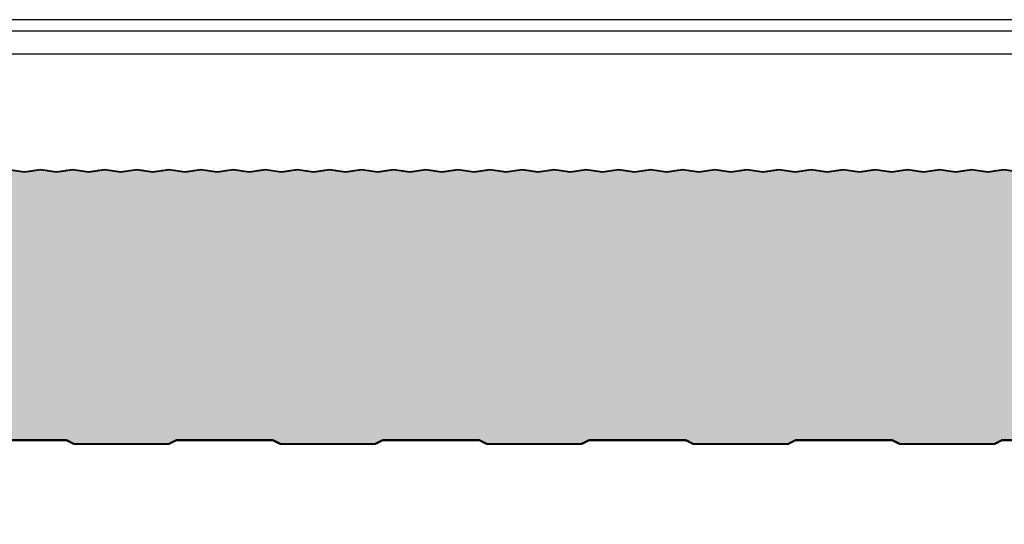
# Model space of a CAD drawing. Units: millimetres. Extents: x 710 to 5100, y 241 to 1236.
# Drawn here: x 1139 to 1569, y 1016 to 1236 of the extents above; entities that cross this region are included whole.
import ezdxf

# ---------------------------------------------------------------- set-up
doc = ezdxf.new("R2010")
doc.units = ezdxf.units.MM
for name, color, linetype in [('Lamiera_Esterna', 20, 'Continuous'), ('Lamiera_Interna', 20, 'Continuous'), ('Poliuretano', 41, 'Continuous'), ('squadratura', 253, 'Continuous')]:
    doc.layers.add(name, color=color, linetype=linetype)

msp = doc.modelspace()

# ---------------------------------------------------------------- hatches: boundary and pattern name
at = {"layer": 'Poliuretano'}
h = msp.add_hatch(dxfattribs=at)
h.set_pattern_fill('HONEY', color=256, scale=2)
h.set_pattern_definition([(0, (-5772.8066, -85.662), (9.525, 5.4992613), [6.35, -12.7]), (120, (-5772.8066, -85.662), (-9.525, 5.4992613), [6.35, -12.7]), (60, (-5772.8066, -85.662), (2e-08, 10.9985226), [-12.7, 6.35])])
edge = h.paths.add_edge_path()
edge.add_line((1913.59, 1153.555), (1906.479, 1153.555))
edge.add_arc((1906.481, 1153.055), 0.5, 90.17425, 107.61393)
edge.add_line((1906.33, 1153.531), (1905.819, 1153.369))
edge.add_arc((1905.516, 1154.322), 1, 253.49607, 287.61393, ccw=False)
edge.add_line((1905.232, 1153.364), (1904.652, 1153.535))
edge.add_arc((1904.51, 1153.056), 0.5, 73.49607, 90.13051)
edge.add_line((1904.509, 1153.556), (1898.313, 1153.556))
edge.add_arc((1898.313, 1157.056), 3.5, 180, 270, ccw=False)
edge.add_line((1894.813, 1157.056), (1894.813, 1160.652))
edge.add_arc((1893.313, 1160.652), 1.5, 0, 69.97724)
edge.add_line((1893.827, 1162.061), (1889.974, 1163.465))
edge.add_arc((1889.46, 1162.056), 1.5, 69.97724, 90)
edge.add_line((1889.46, 1163.556), (1880.309, 1163.556))
edge.add_arc((1880.354, 1166.097), 2.541, 181.02133, 268.97867, ccw=False)
edge.add_line((1877.813, 1166.051), (1877.813, 1168.256))
edge.add_arc((1875.513, 1168.256), 2.3, 0.00166, 90.00166)
edge.add_line((1875.513, 1170.556), (1862.348, 1170.56))
edge.add_line((1862.348, 1170.56), (1855.312, 1169.554))
edge.add_line((1855.312, 1169.554), (1848.383, 1170.544))
edge.add_line((1848.383, 1170.544), (1841.383, 1169.544))
edge.add_line((1841.383, 1169.544), (1834.383, 1170.544))
edge.add_line((1834.383, 1170.544), (1827.383, 1169.544))
edge.add_line((1827.383, 1169.544), (1820.383, 1170.544))
edge.add_line((1820.383, 1170.544), (1813.383, 1169.544))
edge.add_line((1813.383, 1169.544), (1806.383, 1170.544))
edge.add_line((1806.383, 1170.544), (1799.383, 1169.544))
edge.add_line((1799.383, 1169.544), (1792.383, 1170.544))
edge.add_line((1792.383, 1170.544), (1785.383, 1169.544))
edge.add_line((1785.383, 1169.544), (1778.383, 1170.544))
edge.add_line((1778.383, 1170.544), (1771.383, 1169.544))
edge.add_line((1771.383, 1169.544), (1764.383, 1170.544))
edge.add_line((1764.383, 1170.544), (1757.383, 1169.544))
edge.add_line((1757.383, 1169.544), (1750.383, 1170.544))
edge.add_line((1750.383, 1170.544), (1743.383, 1169.544))
edge.add_line((1743.383, 1169.544), (1736.383, 1170.544))
edge.add_line((1736.383, 1170.544), (1729.383, 1169.544))
edge.add_line((1729.383, 1169.544), (1722.383, 1170.544))
edge.add_line((1722.383, 1170.544), (1715.383, 1169.544))
edge.add_line((1715.383, 1169.544), (1708.383, 1170.544))
edge.add_line((1708.383, 1170.544), (1701.383, 1169.544))
edge.add_line((1701.383, 1169.544), (1694.383, 1170.544))
edge.add_line((1694.383, 1170.544), (1687.383, 1169.544))
edge.add_line((1687.383, 1169.544), (1680.383, 1170.544))
edge.add_line((1680.383, 1170.544), (1673.383, 1169.544))
edge.add_line((1673.383, 1169.544), (1666.383, 1170.544))
edge.add_line((1666.383, 1170.544), (1659.383, 1169.544))
edge.add_line((1659.383, 1169.544), (1652.383, 1170.544))
edge.add_line((1652.383, 1170.544), (1645.383, 1169.544))
edge.add_line((1645.383, 1169.544), (1638.383, 1170.544))
edge.add_line((1638.383, 1170.544), (1631.383, 1169.544))
edge.add_line((1631.383, 1169.544), (1624.383, 1170.544))
edge.add_line((1624.383, 1170.544), (1617.383, 1169.544))
edge.add_line((1617.383, 1169.544), (1610.383, 1170.544))
edge.add_line((1610.383, 1170.544), (1603.383, 1169.544))
edge.add_line((1603.383, 1169.544), (1596.383, 1170.544))
edge.add_line((1596.383, 1170.544), (1589.383, 1169.544))
edge.add_line((1589.383, 1169.544), (1582.383, 1170.544))
edge.add_line((1582.383, 1170.544), (1575.383, 1169.544))
edge.add_line((1575.383, 1169.544), (1568.383, 1170.544))
edge.add_line((1568.383, 1170.544), (1561.383, 1169.544))
edge.add_line((1561.383, 1169.544), (1554.383, 1170.544))
edge.add_line((1554.383, 1170.544), (1547.383, 1169.544))
edge.add_line((1547.383, 1169.544), (1540.383, 1170.544))
edge.add_line((1540.383, 1170.544), (1533.383, 1169.544))
edge.add_line((1533.383, 1169.544), (1526.383, 1170.544))
edge.add_line((1526.383, 1170.544), (1519.383, 1169.544))
edge.add_line((1519.383, 1169.544), (1512.383, 1170.544))
edge.add_line((1512.383, 1170.544), (1505.383, 1169.544))
edge.add_line((1505.383, 1169.544), (1498.383, 1170.544))
edge.add_line((1498.383, 1170.544), (1491.383, 1169.544))
edge.add_line((1491.383, 1169.544), (1484.383, 1170.544))
edge.add_line((1484.383, 1170.544), (1477.383, 1169.544))
edge.add_line((1477.383, 1169.544), (1470.383, 1170.544))
edge.add_line((1470.383, 1170.544), (1463.383, 1169.544))
edge.add_line((1463.383, 1169.544), (1456.383, 1170.544))
edge.add_line((1456.383, 1170.544), (1449.383, 1169.544))
edge.add_line((1449.383, 1169.544), (1442.383, 1170.544))
edge.add_line((1442.383, 1170.544), (1435.383, 1169.544))
edge.add_line((1435.383, 1169.544), (1428.383, 1170.544))
edge.add_line((1428.383, 1170.544), (1421.383, 1169.544))
edge.add_line((1421.383, 1169.544), (1414.383, 1170.544))
edge.add_line((1414.383, 1170.544), (1407.383, 1169.544))
edge.add_line((1407.383, 1169.544), (1400.383, 1170.544))
edge.add_line((1400.383, 1170.544), (1393.383, 1169.544))
edge.add_line((1393.383, 1169.544), (1386.383, 1170.544))
edge.add_line((1386.383, 1170.544), (1379.383, 1169.544))
edge.add_line((1379.383, 1169.544), (1372.383, 1170.544))
edge.add_line((1372.383, 1170.544), (1365.383, 1169.544))
edge.add_line((1365.383, 1169.544), (1358.383, 1170.544))
edge.add_line((1358.383, 1170.544), (1351.383, 1169.544))
edge.add_line((1351.383, 1169.544), (1344.383, 1170.544))
edge.add_line((1344.383, 1170.544), (1337.383, 1169.544))
edge.add_line((1337.383, 1169.544), (1330.383, 1170.544))
edge.add_line((1330.383, 1170.544), (1323.383, 1169.544))
edge.add_line((1323.383, 1169.544), (1316.383, 1170.544))
edge.add_line((1316.383, 1170.544), (1309.383, 1169.544))
edge.add_line((1309.383, 1169.544), (1302.383, 1170.544))
edge.add_line((1302.383, 1170.544), (1295.383, 1169.544))
edge.add_line((1295.383, 1169.544), (1288.383, 1170.544))
edge.add_line((1288.383, 1170.544), (1281.383, 1169.544))
edge.add_line((1281.383, 1169.544), (1274.383, 1170.544))
edge.add_line((1274.383, 1170.544), (1267.383, 1169.544))
edge.add_line((1267.383, 1169.544), (1260.383, 1170.544))
edge.add_line((1260.383, 1170.544), (1253.383, 1169.544))
edge.add_line((1253.383, 1169.544), (1246.383, 1170.544))
edge.add_line((1246.383, 1170.544), (1239.383, 1169.544))
edge.add_line((1239.383, 1169.544), (1232.383, 1170.544))
edge.add_line((1232.383, 1170.544), (1225.383, 1169.544))
edge.add_line((1225.383, 1169.544), (1218.383, 1170.544))
edge.add_line((1218.383, 1170.544), (1211.383, 1169.544))
edge.add_line((1211.383, 1169.544), (1204.383, 1170.544))
edge.add_line((1204.383, 1170.544), (1197.383, 1169.544))
edge.add_line((1197.383, 1169.544), (1190.383, 1170.544))
edge.add_line((1190.383, 1170.544), (1183.383, 1169.544))
edge.add_line((1183.383, 1169.544), (1176.383, 1170.544))
edge.add_line((1176.383, 1170.544), (1169.383, 1169.544))
edge.add_line((1169.383, 1169.544), (1162.383, 1170.544))
edge.add_line((1162.383, 1170.544), (1155.383, 1169.544))
edge.add_line((1155.383, 1169.544), (1148.383, 1170.544))
edge.add_line((1148.383, 1170.544), (1141.383, 1169.544))
edge.add_line((1141.383, 1169.544), (1134.383, 1170.544))
edge.add_line((1134.383, 1170.544), (1127.383, 1169.544))
edge.add_line((1127.383, 1169.544), (1120.383, 1170.544))
edge.add_line((1120.383, 1170.544), (1113.383, 1169.544))
edge.add_line((1113.383, 1169.544), (1106.383, 1170.544))
edge.add_line((1106.383, 1170.544), (1099.383, 1169.544))
edge.add_line((1099.383, 1169.544), (1092.383, 1170.544))
edge.add_line((1092.383, 1170.544), (1085.383, 1169.544))
edge.add_line((1085.383, 1169.544), (1078.383, 1170.544))
edge.add_line((1078.383, 1170.544), (1071.383, 1169.544))
edge.add_line((1071.383, 1169.544), (1064.383, 1170.544))
edge.add_line((1064.383, 1170.544), (1057.383, 1169.544))
edge.add_line((1057.383, 1169.544), (1050.383, 1170.544))
edge.add_line((1050.383, 1170.544), (1043.383, 1169.544))
edge.add_line((1043.383, 1169.544), (1036.383, 1170.544))
edge.add_line((1036.383, 1170.544), (1029.383, 1169.544))
edge.add_line((1029.383, 1169.544), (1022.383, 1170.544))
edge.add_line((1022.383, 1170.544), (1015.383, 1169.544))
edge.add_line((1015.383, 1169.544), (1008.383, 1170.544))
edge.add_line((1008.383, 1170.544), (1001.383, 1169.544))
edge.add_line((1001.383, 1169.544), (994.383, 1170.544))
edge.add_line((994.383, 1170.544), (987.383, 1169.544))
edge.add_line((987.383, 1169.544), (980.383, 1170.544))
edge.add_line((980.383, 1170.544), (973.383, 1169.544))
edge.add_line((973.383, 1169.544), (966.383, 1170.544))
edge.add_line((966.383, 1170.544), (959.383, 1169.544))
edge.add_line((959.383, 1169.544), (952.383, 1170.544))
edge.add_line((952.383, 1170.544), (945.383, 1169.544))
edge.add_line((945.383, 1169.544), (938.383, 1170.544))
edge.add_line((938.383, 1170.544), (931.383, 1169.544))
edge.add_line((931.383, 1169.544), (924.383, 1170.544))
edge.add_line((924.383, 1170.544), (917.383, 1169.544))
edge.add_line((917.383, 1169.544), (910.383, 1170.544))
edge.add_line((910.383, 1170.544), (903.383, 1169.544))
edge.add_line((903.383, 1169.544), (896.383, 1170.544))
edge.add_line((896.383, 1170.544), (889.383, 1169.544))
edge.add_line((889.383, 1169.544), (882.383, 1170.544))
edge.add_line((882.383, 1170.544), (875.383, 1169.544))
edge.add_line((875.383, 1169.544), (868.383, 1170.544))
edge.add_line((868.383, 1170.544), (861.383, 1169.544))
edge.add_line((861.383, 1169.544), (854.383, 1170.544))
edge.add_line((854.383, 1170.544), (847.383, 1169.544))
edge.add_line((847.383, 1169.544), (840.383, 1170.544))
edge.add_line((840.383, 1170.544), (833.383, 1169.544))
edge.add_line((833.383, 1169.544), (826.383, 1170.544))
edge.add_line((826.383, 1170.544), (819.383, 1169.544))
edge.add_line((819.383, 1169.544), (812.312, 1170.554))
edge.add_line((812.312, 1170.554), (805.312, 1169.554))
edge.add_line((805.312, 1169.554), (798.277, 1170.56))
edge.add_line((798.277, 1170.56), (785.712, 1170.56))
edge.add_arc((785.712, 1167.66), 2.9, 90, 270.15853)
edge.add_line((785.72, 1164.76), (815.66, 1163.759))
edge.add_line((815.66, 1163.759), (824.93, 1162.676))
edge.add_line((824.93, 1162.676), (826.828, 1161.725))
edge.add_arc((825.633, 1159.529), 2.5, -2.16899, 61.4344, ccw=False)
edge.add_line((828.131, 1159.435), (828.131, 1159.089))
edge.add_arc((825.631, 1159.089), 2.5, 293.7155, 360, ccw=False)
edge.add_line((826.636, 1156.8), (817.937, 1152.979))
edge.add_arc((818.46, 1151.789), 1.3, 113.7155, 180)
edge.add_line((817.16, 1151.789), (817.16, 1148.823))
edge.add_line((817.16, 1148.823), (816.66, 1148.823))
edge.add_line((816.66, 1148.823), (816.661, 1076.338))
edge.add_line((816.661, 1076.338), (817.161, 1076.338))
edge.add_line((817.161, 1076.338), (817.161, 1070.708))
edge.add_arc((818.461, 1070.708), 1.3, 180, 233.05514)
edge.add_line((817.68, 1069.669), (829.742, 1063.102))
edge.add_arc((827.59, 1059.15), 4.5, 0.00001, 61.4344, ccw=False)
edge.add_line((832.09, 1059.15), (832.09, 1057.952))
edge.add_arc((830.59, 1057.952), 1.5, -86.99999, 0.00001, ccw=False)
edge.add_line((830.668, 1056.454), (814.564, 1055.61))
edge.add_arc((814.59, 1055.111), 0.5, 93.00002, 180.00002)
edge.add_line((814.09, 1055.111), (814.09, 1052.56))
edge.add_arc((815.09, 1052.56), 1, 180.00001, 270)
edge.add_line((815.09, 1051.56), (843.861, 1051.56))
edge.add_arc((843.861, 1052.86), 1.3, 270, 295.83094)
edge.add_line((844.428, 1051.689), (847.3, 1053.08))
edge.add_arc((848.084, 1051.46), 1.8, 90, 115.83094, ccw=False)
edge.add_line((848.084, 1053.26), (889.138, 1053.26))
edge.add_arc((889.138, 1051.46), 1.8, 64.16906, 90, ccw=False)
edge.add_line((889.922, 1053.08), (892.794, 1051.689))
edge.add_arc((893.361, 1052.86), 1.3, 244.16906, 270)
edge.add_line((893.361, 1051.56), (933.861, 1051.56))
edge.add_arc((933.861, 1052.86), 1.3, 270, 295.83094)
edge.add_line((934.428, 1051.689), (937.3, 1053.08))
edge.add_arc((938.084, 1051.46), 1.8, 90, 115.83094, ccw=False)
edge.add_line((938.084, 1053.26), (979.138, 1053.26))
edge.add_arc((979.138, 1051.46), 1.8, 64.16906, 90, ccw=False)
edge.add_line((979.922, 1053.08), (982.794, 1051.689))
edge.add_arc((983.361, 1052.86), 1.3, 244.16906, 270)
edge.add_line((983.361, 1051.56), (1023.861, 1051.56))
edge.add_arc((1023.861, 1052.86), 1.3, 270, 295.83094)
edge.add_line((1024.428, 1051.689), (1027.3, 1053.08))
edge.add_arc((1028.084, 1051.46), 1.8, 90, 115.83094, ccw=False)
edge.add_line((1028.084, 1053.26), (1069.138, 1053.26))
edge.add_arc((1069.138, 1051.46), 1.8, 64.16906, 90, ccw=False)
edge.add_line((1069.922, 1053.08), (1072.794, 1051.689))
edge.add_arc((1073.361, 1052.86), 1.3, 244.16906, 270)
edge.add_line((1073.361, 1051.56), (1113.861, 1051.56))
edge.add_arc((1113.861, 1052.86), 1.3, 270, 295.83094)
edge.add_line((1114.428, 1051.689), (1117.3, 1053.08))
edge.add_arc((1118.084, 1051.46), 1.8, 90, 115.83094, ccw=False)
edge.add_line((1118.084, 1053.26), (1159.138, 1053.26))
edge.add_arc((1159.138, 1051.46), 1.8, 64.16906, 90, ccw=False)
edge.add_line((1159.922, 1053.08), (1162.794, 1051.689))
edge.add_arc((1163.361, 1052.86), 1.3, 244.16906, 270)
edge.add_line((1163.361, 1051.56), (1203.861, 1051.56))
edge.add_arc((1203.861, 1052.86), 1.3, 270, 295.83094)
edge.add_line((1204.428, 1051.689), (1207.3, 1053.08))
edge.add_arc((1208.084, 1051.46), 1.8, 90, 115.83094, ccw=False)
edge.add_line((1208.084, 1053.26), (1249.138, 1053.26))
edge.add_arc((1249.138, 1051.46), 1.8, 64.16906, 90, ccw=False)
edge.add_line((1249.922, 1053.08), (1252.794, 1051.689))
edge.add_arc((1253.361, 1052.86), 1.3, 244.16906, 270)
edge.add_line((1253.361, 1051.56), (1293.861, 1051.56))
edge.add_arc((1293.861, 1052.86), 1.3, 270, 295.83094)
edge.add_line((1294.428, 1051.689), (1297.3, 1053.08))
edge.add_arc((1298.084, 1051.46), 1.8, 90, 115.83094, ccw=False)
edge.add_line((1298.084, 1053.26), (1339.138, 1053.26))
edge.add_arc((1339.138, 1051.46), 1.8, 64.16906, 90, ccw=False)
edge.add_line((1339.922, 1053.08), (1342.794, 1051.689))
edge.add_arc((1343.361, 1052.86), 1.3, 244.16906, 270)
edge.add_line((1343.361, 1051.56), (1383.861, 1051.56))
edge.add_arc((1383.861, 1052.86), 1.3, 270, 295.83094)
edge.add_line((1384.428, 1051.689), (1387.3, 1053.08))
edge.add_arc((1388.084, 1051.46), 1.8, 90, 115.83094, ccw=False)
edge.add_line((1388.084, 1053.26), (1429.138, 1053.26))
edge.add_arc((1429.138, 1051.46), 1.8, 64.16906, 90, ccw=False)
edge.add_line((1429.922, 1053.08), (1432.794, 1051.689))
edge.add_arc((1433.361, 1052.86), 1.3, 244.16906, 270)
edge.add_line((1433.361, 1051.56), (1473.861, 1051.56))
edge.add_arc((1473.861, 1052.86), 1.3, 270, 295.83094)
edge.add_line((1474.428, 1051.689), (1477.3, 1053.08))
edge.add_arc((1478.084, 1051.46), 1.8, 90, 115.83094, ccw=False)
edge.add_line((1478.084, 1053.26), (1519.138, 1053.26))
edge.add_arc((1519.138, 1051.46), 1.8, 64.16906, 90, ccw=False)
edge.add_line((1519.922, 1053.08), (1522.794, 1051.689))
edge.add_arc((1523.361, 1052.86), 1.3, 244.16906, 270)
edge.add_line((1523.361, 1051.56), (1563.861, 1051.56))
edge.add_arc((1563.861, 1052.86), 1.3, 270, 295.83094)
edge.add_line((1564.428, 1051.689), (1567.3, 1053.08))
edge.add_arc((1568.084, 1051.46), 1.8, 90, 115.83094, ccw=False)
edge.add_line((1568.084, 1053.26), (1609.138, 1053.26))
edge.add_arc((1609.138, 1051.46), 1.8, 64.16906, 90, ccw=False)
edge.add_line((1609.922, 1053.08), (1612.794, 1051.689))
edge.add_arc((1613.361, 1052.86), 1.3, 244.16906, 270)
edge.add_line((1613.361, 1051.56), (1653.861, 1051.56))
edge.add_arc((1653.861, 1052.86), 1.3, 270, 295.83094)
edge.add_line((1654.428, 1051.689), (1657.3, 1053.08))
edge.add_arc((1658.084, 1051.46), 1.8, 90, 115.83094, ccw=False)
edge.add_line((1658.084, 1053.26), (1699.138, 1053.26))
edge.add_arc((1699.138, 1051.46), 1.8, 64.16906, 90, ccw=False)
edge.add_line((1699.922, 1053.08), (1702.794, 1051.689))
edge.add_arc((1703.361, 1052.86), 1.3, 244.16906, 270)
edge.add_line((1703.361, 1051.56), (1743.861, 1051.56))
edge.add_arc((1743.861, 1052.86), 1.3, 270, 295.83094)
edge.add_line((1744.428, 1051.689), (1747.3, 1053.08))
edge.add_arc((1748.084, 1051.46), 1.8, 90, 115.83094, ccw=False)
edge.add_line((1748.084, 1053.26), (1789.138, 1053.26))
edge.add_arc((1789.138, 1051.46), 1.8, 64.16906, 90, ccw=False)
edge.add_line((1789.922, 1053.08), (1792.794, 1051.689))
edge.add_arc((1793.361, 1052.86), 1.3, 244.16906, 270)
edge.add_line((1793.361, 1051.56), (1833.861, 1051.56))
edge.add_arc((1833.861, 1052.86), 1.3, 270, 295.83094)
edge.add_line((1834.428, 1051.689), (1837.3, 1053.08))
edge.add_arc((1838.084, 1051.46), 1.8, 90, 115.83094, ccw=False)
edge.add_line((1838.084, 1053.26), (1879.138, 1053.26))
edge.add_arc((1879.138, 1051.46), 1.8, 64.16906, 90, ccw=False)
edge.add_line((1879.922, 1053.08), (1882.794, 1051.689))
edge.add_arc((1883.361, 1052.86), 1.3, 244.16906, 270)
edge.add_line((1883.361, 1051.56), (1912.09, 1051.56))
edge.add_arc((1912.09, 1052.56), 1, 270, 360.00001)
edge.add_line((1913.09, 1052.56), (1913.09, 1057.06))
edge.add_arc((1914.09, 1057.06), 1, 90.00002, 180.00002, ccw=False)
edge.add_line((1914.09, 1058.06), (1928.09, 1058.06))
edge.add_arc((1928.09, 1059.06), 1, 270.00001, 360)
edge.add_line((1929.09, 1059.06), (1929.09, 1059.298))
edge.add_arc((1926.09, 1059.298), 3, 0, 63.30062)
edge.add_line((1927.438, 1061.979), (1914.054, 1068.71))
edge.add_arc((1914.84, 1070.273), 1.75, 180, 243.30062, ccw=False)
edge.add_line((1913.09, 1070.273), (1913.09, 1073.565))
edge.add_line((1913.09, 1073.565), (1913.59, 1073.565))
edge.add_line((1913.59, 1073.565), (1913.59, 1153.555))

# ---------------------------------------------------------------- linework, layer by layer
at = {"layer": 'Lamiera_Esterna'}
for points in [[(1134.312, 1171.06), (1141.312, 1170.06), (1148.312, 1171.06), (1155.312, 1170.06), (1162.312, 1171.06), (1169.312, 1170.06), (1176.312, 1171.06), (1183.312, 1170.06), (1190.312, 1171.06), (1197.312, 1170.06), (1204.312, 1171.06), (1211.312, 1170.06), (1218.312, 1171.06), (1225.312, 1170.06), (1232.312, 1171.06), (1239.312, 1170.06), (1246.312, 1171.06), (1253.312, 1170.06), (1260.312, 1171.06), (1267.312, 1170.06), (1274.312, 1171.06), (1281.312, 1170.06), (1288.312, 1171.06), (1295.312, 1170.06), (1302.312, 1171.06), (1309.312, 1170.06), (1316.312, 1171.06), (1323.312, 1170.06), (1330.312, 1171.06), (1337.312, 1170.06), (1344.312, 1171.06), (1351.312, 1170.06), (1358.312, 1171.06), (1365.312, 1170.06), (1372.312, 1171.06), (1379.312, 1170.06), (1386.312, 1171.06), (1393.312, 1170.06), (1400.312, 1171.06), (1407.312, 1170.06), (1414.312, 1171.06), (1421.312, 1170.06), (1428.312, 1171.06), (1435.312, 1170.06), (1442.312, 1171.06), (1449.312, 1170.06), (1456.312, 1171.06), (1463.312, 1170.06), (1470.312, 1171.06), (1477.312, 1170.06), (1484.312, 1171.06), (1491.312, 1170.06), (1498.312, 1171.06), (1505.312, 1170.06), (1512.312, 1171.06), (1519.312, 1170.06), (1526.312, 1171.06), (1533.312, 1170.06), (1540.312, 1171.06), (1547.312, 1170.06), (1554.312, 1171.06), (1561.312, 1170.06), (1568.312, 1171.06), (1575.312, 1170.06)], [(1575.383, 1169.544), (1568.383, 1170.544), (1561.383, 1169.544), (1554.383, 1170.544), (1547.383, 1169.544), (1540.383, 1170.544), (1533.383, 1169.544), (1526.383, 1170.544), (1519.383, 1169.544), (1512.383, 1170.544), (1505.383, 1169.544), (1498.383, 1170.544), (1491.383, 1169.544), (1484.383, 1170.544), (1477.383, 1169.544), (1470.383, 1170.544), (1463.383, 1169.544), (1456.383, 1170.544), (1449.383, 1169.544), (1442.383, 1170.544), (1435.383, 1169.544), (1428.383, 1170.544), (1421.383, 1169.544), (1414.383, 1170.544), (1407.383, 1169.544), (1400.383, 1170.544), (1393.383, 1169.544), (1386.383, 1170.544), (1379.383, 1169.544), (1372.383, 1170.544), (1365.383, 1169.544), (1358.383, 1170.544), (1351.383, 1169.544), (1344.383, 1170.544), (1337.383, 1169.544), (1330.383, 1170.544), (1323.383, 1169.544), (1316.383, 1170.544), (1309.383, 1169.544), (1302.383, 1170.544), (1295.383, 1169.544), (1288.383, 1170.544), (1281.383, 1169.544), (1274.383, 1170.544), (1267.383, 1169.544), (1260.383, 1170.544), (1253.383, 1169.544), (1246.383, 1170.544), (1239.383, 1169.544), (1232.383, 1170.544), (1225.383, 1169.544), (1218.383, 1170.544), (1211.383, 1169.544), (1204.383, 1170.544), (1197.383, 1169.544), (1190.383, 1170.544), (1183.383, 1169.544), (1176.383, 1170.544), (1169.383, 1169.544), (1162.383, 1170.544), (1155.383, 1169.544), (1148.383, 1170.544), (1141.383, 1169.544), (1134.383, 1170.544)]]:
    msp.add_lwpolyline(points, dxfattribs=at)
at = {"layer": 'Lamiera_Interna'}
for points in [[(1118.084, 1053.26), (1159.138, 1053.26, -0.1131884), (1159.922, 1053.08), (1162.794, 1051.689, 0.1131884), (1163.361, 1051.56), (1203.861, 1051.56, 0.1131884), (1204.428, 1051.689), (1207.3, 1053.08, -0.1131884), (1208.084, 1053.26), (1249.138, 1053.26, -0.1131884), (1249.922, 1053.08), (1252.794, 1051.689, 0.1131884), (1253.361, 1051.56), (1293.861, 1051.56, 0.1131884), (1294.428, 1051.689), (1297.3, 1053.08, -0.1131884), (1298.084, 1053.26), (1339.138, 1053.26, -0.1131884), (1339.922, 1053.08), (1342.794, 1051.689, 0.1131884), (1343.361, 1051.56), (1383.861, 1051.56, 0.1131884), (1384.428, 1051.689), (1387.3, 1053.08, -0.1131884), (1388.084, 1053.26), (1429.138, 1053.26, -0.1131884), (1429.922, 1053.08), (1432.794, 1051.689, 0.1131884), (1433.361, 1051.56), (1473.861, 1051.56, 0.1131884), (1474.428, 1051.689), (1477.3, 1053.08, -0.1131884), (1478.084, 1053.26), (1519.138, 1053.26, -0.1131884), (1519.922, 1053.08), (1522.794, 1051.689, 0.1131884), (1523.361, 1051.56), (1563.861, 1051.56, 0.1131884), (1564.428, 1051.689), (1567.3, 1053.08, -0.1131884), (1568.084, 1053.26), (1609.138, 1053.26, -0.1131884)], [(1609.138, 1052.76), (1568.084, 1052.76, 0.1131884), (1567.518, 1052.63), (1564.646, 1051.239, -0.1131884), (1563.861, 1051.06), (1523.361, 1051.06, -0.1131884), (1522.576, 1051.239), (1519.704, 1052.63, 0.1131884), (1519.138, 1052.76), (1478.084, 1052.76, 0.1131884), (1477.518, 1052.63), (1474.646, 1051.239, -0.1131884), (1473.861, 1051.06), (1433.361, 1051.06, -0.1131884), (1432.576, 1051.239), (1429.704, 1052.63, 0.1131884), (1429.138, 1052.76), (1388.084, 1052.76, 0.1131884), (1387.518, 1052.63), (1384.646, 1051.239, -0.1131884), (1383.861, 1051.06), (1343.361, 1051.06, -0.1131884), (1342.576, 1051.239), (1339.704, 1052.63, 0.1131884), (1339.138, 1052.76), (1298.084, 1052.76, 0.1131884), (1297.518, 1052.63), (1294.646, 1051.239, -0.1131884), (1293.861, 1051.06), (1253.361, 1051.06, -0.1131884), (1252.576, 1051.239), (1249.704, 1052.63, 0.1131884), (1249.138, 1052.76), (1208.084, 1052.76, 0.1131884), (1207.518, 1052.63), (1204.646, 1051.239, -0.1131884), (1203.861, 1051.06), (1163.361, 1051.06, -0.1131884), (1162.576, 1051.239), (1159.704, 1052.63, 0.1131884), (1159.138, 1052.76), (1118.084, 1052.76, 0.1131884)]]:
    msp.add_lwpolyline(points, format="xyb", dxfattribs=at)
at = {"layer": 'Poliuretano'}
msp.add_lwpolyline([(1575.383, 1169.544), (1568.383, 1170.544), (1561.383, 1169.544), (1554.383, 1170.544), (1547.383, 1169.544), (1540.383, 1170.544), (1533.383, 1169.544), (1526.383, 1170.544), (1519.383, 1169.544), (1512.383, 1170.544), (1505.383, 1169.544), (1498.383, 1170.544), (1491.383, 1169.544), (1484.383, 1170.544), (1477.383, 1169.544), (1470.383, 1170.544), (1463.383, 1169.544), (1456.383, 1170.544), (1449.383, 1169.544), (1442.383, 1170.544), (1435.383, 1169.544), (1428.383, 1170.544), (1421.383, 1169.544), (1414.383, 1170.544), (1407.383, 1169.544), (1400.383, 1170.544), (1393.383, 1169.544), (1386.383, 1170.544), (1379.383, 1169.544), (1372.383, 1170.544), (1365.383, 1169.544), (1358.383, 1170.544), (1351.383, 1169.544), (1344.383, 1170.544), (1337.383, 1169.544), (1330.383, 1170.544), (1323.383, 1169.544), (1316.383, 1170.544), (1309.383, 1169.544), (1302.383, 1170.544), (1295.383, 1169.544), (1288.383, 1170.544), (1281.383, 1169.544), (1274.383, 1170.544), (1267.383, 1169.544), (1260.383, 1170.544), (1253.383, 1169.544), (1246.383, 1170.544), (1239.383, 1169.544), (1232.383, 1170.544), (1225.383, 1169.544), (1218.383, 1170.544), (1211.383, 1169.544), (1204.383, 1170.544), (1197.383, 1169.544), (1190.383, 1170.544), (1183.383, 1169.544), (1176.383, 1170.544), (1169.383, 1169.544), (1162.383, 1170.544), (1155.383, 1169.544), (1148.383, 1170.544), (1141.383, 1169.544), (1134.383, 1170.544)], dxfattribs=at)
msp.add_lwpolyline([(1118.084, 1053.26), (1159.138, 1053.26, -0.1131884), (1159.922, 1053.08), (1162.794, 1051.689, 0.1131884), (1163.361, 1051.56), (1203.861, 1051.56, 0.1131884), (1204.428, 1051.689), (1207.3, 1053.08, -0.1131884), (1208.084, 1053.26), (1249.138, 1053.26, -0.1131884), (1249.922, 1053.08), (1252.794, 1051.689, 0.1131884), (1253.361, 1051.56), (1293.861, 1051.56, 0.1131884), (1294.428, 1051.689), (1297.3, 1053.08, -0.1131884), (1298.084, 1053.26), (1339.138, 1053.26, -0.1131884), (1339.922, 1053.08), (1342.794, 1051.689, 0.1131884), (1343.361, 1051.56), (1383.861, 1051.56, 0.1131884), (1384.428, 1051.689), (1387.3, 1053.08, -0.1131884), (1388.084, 1053.26), (1429.138, 1053.26, -0.1131884), (1429.922, 1053.08), (1432.794, 1051.689, 0.1131884), (1433.361, 1051.56), (1473.861, 1051.56, 0.1131884), (1474.428, 1051.689), (1477.3, 1053.08, -0.1131884), (1478.084, 1053.26), (1519.138, 1053.26, -0.1131884), (1519.922, 1053.08), (1522.794, 1051.689, 0.1131884), (1523.361, 1051.56), (1563.861, 1051.56, 0.1131884), (1564.428, 1051.689), (1567.3, 1053.08, -0.1131884), (1568.084, 1053.26), (1609.138, 1053.26, -0.1131884)], format="xyb", dxfattribs=at)
at = {"layer": 'squadratura', "linetype": 'Continuous'}
for points in [[(2012.505, 240.534), (2012.505, 1236.108), (710.005, 1236.108), (710.005, 240.534)], [(2007.505, 245.534), (2007.505, 1231.108), (715.005, 1231.108), (715.005, 245.534)], [(725.005, 717.534), (1997.505, 717.534), (1997.505, 1221.108), (725.005, 1221.108)]]:
    msp.add_lwpolyline(points, close=True, dxfattribs=at)

doc.saveas('drawing.dxf')
